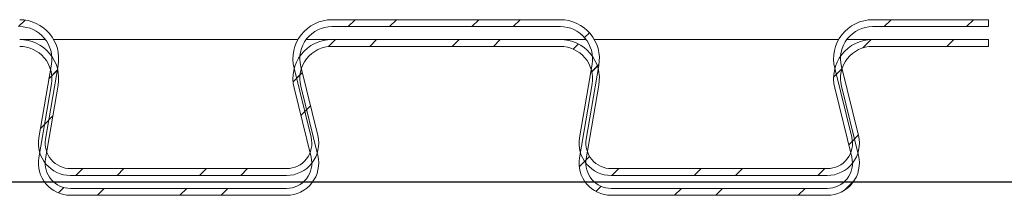
# Model space of a CAD drawing. Units: millimetres. Extents: x 0 to 45937, y -915 to 12248.
# Drawn here: x 12260 to 12367, y 9746 to 9765 of the extents above; entities that cross this region are included whole.
import ezdxf

# ---------------------------------------------------------------- set-up
doc = ezdxf.new("R2010")
doc.units = ezdxf.units.MM
pattern_1 = [(45, (13764.29600136232, 7730.615431905779), (-6.735192090801865, 6.735192090801866), []), (45, (13768.78613136232, 7730.615431905779), (-6.735192090801865, 6.735192090801866), [])]

msp = doc.modelspace()

# ---------------------------------------------------------------- hatches: boundary and pattern name
at = {"linetype": 'Continuous', "lineweight": 0}
h = msp.add_hatch(dxfattribs=at)
h.set_pattern_fill('ANSI32', style=0)
h.set_pattern_definition(pattern_1)
edge = h.paths.add_edge_path(flags=0)
edge.add_line((12365.31920520036, 9764.20189068451), (12365.31920520036, 9764.95189068451))
edge.add_line((12365.31920520036, 9764.95189068451), (12352.68851540246, 9764.95189068451))
edge.add_arc((12352.68851540246, 9760.70189068451), 4.250000000000004, 90, 193.869686438507)
edge.add_line((12348.56243076754, 9759.683104354897), (12350.41971446791, 9752.161105368376))
edge.add_arc((12347.74989499825, 9751.501890684509), 2.750000000000002, -90.0000000000008, 13.869686438500082, ccw=False)
edge.add_line((12347.74989499825, 9748.751890684509), (12324.21593376231, 9748.751890684509))
edge.add_arc((12324.2159337623, 9751.501890684509), 2.75000000000004, 170.3313313389161, 269.9999999999952, ccw=False)
edge.add_line((12321.5049962539, 9751.963754111868), (12322.87210733321, 9759.988101751322))
edge.add_arc((12318.68247663841, 9760.70189068451), 4.249999999999983, 350.3313313389166, 450.0000000000008)
edge.add_line((12318.68247663841, 9764.95189068451), (12293.79851540246, 9764.95189068451))
edge.add_arc((12293.79851540246, 9760.70189068451), 4.250000000000004, 90, 193.8696864385062)
edge.add_line((12289.67243076753, 9759.683104354897), (12291.52971446791, 9752.161105368376))
edge.add_arc((12288.85989499825, 9751.501890684509), 2.750000000000002, -90.0000000000008, 13.869686438500082, ccw=False)
edge.add_line((12288.85989499825, 9748.751890684509), (12265.3259337623, 9748.751890684509))
edge.add_arc((12265.3259337623, 9751.501890684509), 2.75000000000004, 170.3313313389153, 269.9999999999952, ccw=False)
edge.add_line((12262.6149962539, 9751.963754111868), (12263.98210733321, 9759.988101751322))
edge.add_arc((12259.79247663841, 9760.70189068451), 4.249999999999983, 350.3313313389166, 450.0000000000008)
edge.add_line((12259.79247663841, 9764.95189068451), (12234.90851540246, 9764.95189068451))
edge.add_arc((12234.90851540247, 9760.70189068451), 4.250000000000004, 90, 193.8696864385062)
edge.add_line((12230.78243076753, 9759.683104354897), (12232.63971446791, 9752.161105368376))
edge.add_arc((12229.96989499825, 9751.501890684509), 2.750000000000002, -90.0000000000008, 13.869686438498888, ccw=False)
edge.add_line((12229.96989499825, 9748.751890684509), (12206.4359337623, 9748.751890684509))
edge.add_arc((12206.4359337623, 9751.501890684509), 2.749999999999954, 170.3313313389145, 270.0000000000047, ccw=False)
edge.add_line((12203.7249962539, 9751.963754111868), (12205.09210733321, 9759.988101751322))
edge.add_arc((12200.90247663841, 9760.70189068451), 4.250000000000036, 350.3313313389171, 450.0000000000008)
edge.add_line((12200.90247663841, 9764.95189068451), (12176.01851540246, 9764.95189068451))
edge.add_arc((12176.01851540246, 9760.70189068451), 4.250000000000004, 90, 193.869686438507)
edge.add_line((12171.89243076753, 9759.683104354897), (12173.74971446791, 9752.161105368376))
edge.add_arc((12171.07989499825, 9751.501890684509), 2.750000000000002, -90.0000000000008, 13.869686438498888, ccw=False)
edge.add_line((12171.07989499825, 9748.751890684509), (12147.5459337623, 9748.751890684509))
edge.add_arc((12147.5459337623, 9751.501890684509), 2.749999999999984, 170.3313313389153, 270, ccw=False)
edge.add_line((12144.8349962539, 9751.963754111868), (12146.20210733321, 9759.988101751322))
edge.add_arc((12142.01247663841, 9760.70189068451), 4.250000000000038, 350.3313313389171, 450.0000000000008)
edge.add_line((12142.01247663841, 9764.95189068451), (12117.12851540246, 9764.95189068451))
edge.add_arc((12117.12851540246, 9760.70189068451), 4.250000000000004, 90, 193.8696864385077)
edge.add_line((12113.00243076753, 9759.683104354897), (12114.85971446791, 9752.161105368376))
edge.add_arc((12112.18989499825, 9751.501890684509), 2.750000000000002, -90.0000000000008, 13.869686438498888, ccw=False)
edge.add_line((12112.18989499825, 9748.751890684509), (12088.6559337623, 9748.751890684509))
edge.add_arc((12088.6559337623, 9751.501890684509), 2.749999999999984, 170.3313313389161, 270, ccw=False)
edge.add_line((12085.9449962539, 9751.963754111868), (12087.31210733321, 9759.988101751322))
edge.add_arc((12083.12247663841, 9760.70189068451), 4.250000000000038, 350.3313313389166, 450.0000000000008)
edge.add_line((12083.12247663841, 9764.95189068451), (12058.23851540247, 9764.95189068451))
edge.add_arc((12058.23851540246, 9760.70189068451), 4.250000000000004, 90, 193.8696864385062)
edge.add_line((12054.11243076753, 9759.683104354897), (12055.96971446791, 9752.161105368376))
edge.add_arc((12053.29989499825, 9751.501890684509), 2.750000000000002, -90.0000000000008, 13.869686438498888, ccw=False)
edge.add_line((12053.29989499825, 9748.751890684509), (12029.7659337623, 9748.751890684509))
edge.add_arc((12029.7659337623, 9751.501890684509), 2.749999999999984, 170.3313313389145, 270, ccw=False)
edge.add_line((12027.0549962539, 9751.963754111868), (12028.42210733322, 9759.988101751322))
edge.add_arc((12024.23247663841, 9760.70189068451), 4.250000000000038, 350.3313313389166, 450.0000000000008)
edge.add_line((12024.23247663841, 9764.95189068451), (11999.34851540246, 9764.95189068451))
edge.add_arc((11999.34851540246, 9760.70189068451), 4.250000000000004, 90, 193.8696864385062)
edge.add_line((11995.22243076754, 9759.683104354897), (11997.07971446791, 9752.161105368376))
edge.add_arc((11994.40989499825, 9751.501890684509), 2.750000000000002, -90.0000000000008, 13.869686438497808, ccw=False)
edge.add_line((11994.40989499825, 9748.751890684509), (11970.87593376231, 9748.751890684509))
edge.add_arc((11970.87593376231, 9751.501890684509), 2.749999999999998, 170.3313313389137, 270, ccw=False)
edge.add_line((11968.1649962539, 9751.963754111868), (11969.53210733322, 9759.988101751322))
edge.add_arc((11965.34247663841, 9760.70189068451), 4.250000000000024, 350.3313313389171, 450.0000000000008)
edge.add_line((11965.34247663841, 9764.95189068451), (11940.45851540246, 9764.95189068451))
edge.add_arc((11940.45851540246, 9760.70189068451), 4.250000000000004, 90, 193.869686438507)
edge.add_line((11936.33243076754, 9759.683104354897), (11938.18971446791, 9752.161105368376))
edge.add_arc((11935.51989499825, 9751.501890684509), 2.750000000000002, -90.0000000000008, 13.869686438497808, ccw=False)
edge.add_line((11935.51989499825, 9748.751890684509), (11911.98593376231, 9748.751890684509))
edge.add_arc((11911.98593376231, 9751.501890684509), 2.749999999999998, 170.3313313389145, 269.9999999999952, ccw=False)
edge.add_line((11909.2749962539, 9751.963754111868), (11910.64210733322, 9759.988101751322))
edge.add_arc((11906.45247663841, 9760.70189068451), 4.250000000000024, 350.3313313389171, 450.0000000000008)
edge.add_line((11906.45247663841, 9764.95189068451), (11881.56851540246, 9764.95189068451))
edge.add_arc((11881.56851540246, 9760.70189068451), 4.250000000000004, 90, 193.869686438507)
edge.add_line((11877.44243076753, 9759.683104354897), (11879.29971446791, 9752.161105368376))
edge.add_arc((11876.62989499825, 9751.501890684509), 2.750000000000002, -90.0000000000008, 13.869686438498888, ccw=False)
edge.add_line((11876.62989499825, 9748.751890684509), (11853.0959337623, 9748.751890684509))
edge.add_arc((11853.0959337623, 9751.501890684509), 2.749999999999997, 170.3313313389153, 270, ccw=False)
edge.add_line((11850.3849962539, 9751.963754111868), (11851.75210733321, 9759.988101751322))
edge.add_arc((11847.56247663841, 9760.70189068451), 4.250000000000017, 350.3313313389171, 450.0000000000008)
edge.add_line((11847.56247663841, 9764.95189068451), (11822.67851540246, 9764.95189068451))
edge.add_arc((11822.67851540246, 9760.70189068451), 4.250000000000004, 90, 193.8696864385062)
edge.add_line((11818.55243076753, 9759.683104354897), (11820.40971446791, 9752.161105368376))
edge.add_arc((11817.73989499825, 9751.501890684509), 2.749999999999996, -90.0000000000008, 13.869686438498888, ccw=False)
edge.add_line((11817.73989499825, 9748.751890684509), (11794.2059337623, 9748.751890684509))
edge.add_arc((11794.2059337623, 9751.501890684509), 2.749999999999998, 170.3313313389145, 270, ccw=False)
edge.add_line((11791.4949962539, 9751.963754111868), (11792.86210733321, 9759.988101751322))
edge.add_arc((11788.67247663841, 9760.70189068451), 4.250000000000031, 350.3313313389171, 450.0000000000008)
edge.add_line((11788.67247663841, 9764.95189068451), (11763.78851540246, 9764.95189068451))
edge.add_arc((11763.78851540246, 9760.70189068451), 4.250000000000002, 90, 193.869686438507)
edge.add_line((11759.66243076753, 9759.683104354897), (11761.51971446791, 9752.161105368376))
edge.add_arc((11758.84989499825, 9751.501890684509), 2.75, -90.0000000000008, 13.869686438498888, ccw=False)
edge.add_line((11758.84989499825, 9748.751890684509), (11735.31920520036, 9748.751890684509))
edge.add_line((11735.31920520036, 9748.751890684509), (11735.31920520036, 9748.001890684509))
edge.add_line((11735.31920520036, 9748.001890684509), (11758.84989499825, 9748.001890684509))
edge.add_arc((11758.84989499825, 9751.501890684509), 3.5, 270.0000000000008, 373.8696864385058)
edge.add_line((11762.24784705054, 9752.34089119125), (11760.39056335017, 9759.862890177772))
edge.add_arc((11763.78851540246, 9760.70189068451), 3.500000000000002, 89.9999999999992, 193.8696864385014, ccw=False)
edge.add_line((11763.78851540246, 9764.20189068451), (11788.67247663841, 9764.20189068451))
edge.add_arc((11788.67247663841, 9760.70189068451), 3.500000000000031, -9.668668661085178, 89.9999999999992, ccw=False)
edge.add_line((11792.12276074001, 9760.114064504236), (11790.7556496607, 9752.089716864783))
edge.add_arc((11794.2059337623, 9751.501890684509), 3.499999999999998, 170.3313313389162, 270.0000000000008)
edge.add_line((11794.2059337623, 9748.001890684509), (11817.73989499825, 9748.001890684509))
edge.add_arc((11817.73989499825, 9751.501890684509), 3.499999999999995, 270.0000000000008, 373.8696864385049)
edge.add_line((11821.13784705054, 9752.34089119125), (11819.28056335017, 9759.862890177772))
edge.add_arc((11822.67851540246, 9760.70189068451), 3.500000000000004, 89.9999999999992, 193.8696864384996, ccw=False)
edge.add_line((11822.67851540246, 9764.20189068451), (11847.56247663841, 9764.20189068451))
edge.add_arc((11847.56247663841, 9760.70189068451), 3.500000000000016, -9.66866866108461, 89.9999999999992, ccw=False)
edge.add_line((11851.01276074001, 9760.114064504236), (11849.6456496607, 9752.089716864783))
edge.add_arc((11853.0959337623, 9751.501890684509), 3.499999999999997, 170.3313313389162, 270.0000000000008)
edge.add_line((11853.0959337623, 9748.001890684509), (11876.62989499825, 9748.001890684509))
edge.add_arc((11876.62989499825, 9751.501890684509), 3.500000000000002, 270.0000000000008, 373.8696864385041)
edge.add_line((11880.02784705054, 9752.34089119125), (11878.17056335017, 9759.862890177772))
edge.add_arc((11881.56851540246, 9760.70189068451), 3.500000000000004, 89.9999999999992, 193.8696864384996, ccw=False)
edge.add_line((11881.56851540246, 9764.20189068451), (11906.45247663841, 9764.20189068451))
edge.add_arc((11906.45247663841, 9760.70189068451), 3.500000000000024, -9.668668661085178, 89.9999999999992, ccw=False)
edge.add_line((11909.90276074001, 9760.114064504236), (11908.5356496607, 9752.089716864783))
edge.add_arc((11911.98593376231, 9751.501890684509), 3.499999999999998, 170.3313313389156, 269.9999999999971)
edge.add_line((11911.98593376231, 9748.001890684509), (11935.51989499825, 9748.001890684509))
edge.add_arc((11935.51989499825, 9751.501890684509), 3.500000000000002, 270.0000000000008, 373.8696864385031)
edge.add_line((11938.91784705054, 9752.34089119125), (11937.06056335017, 9759.862890177772))
edge.add_arc((11940.45851540246, 9760.70189068451), 3.500000000000004, 89.9999999999992, 193.8696864385005, ccw=False)
edge.add_line((11940.45851540246, 9764.20189068451), (11965.34247663841, 9764.20189068451))
edge.add_arc((11965.34247663841, 9760.70189068451), 3.500000000000024, -9.668668661085178, 89.9999999999992, ccw=False)
edge.add_line((11968.79276074001, 9760.114064504236), (11967.4256496607, 9752.089716864783))
edge.add_arc((11970.87593376231, 9751.501890684509), 3.499999999999998, 170.331331338915, 270.0000000000008)
edge.add_line((11970.87593376231, 9748.001890684509), (11994.40989499825, 9748.001890684509))
edge.add_arc((11994.40989499825, 9751.501890684509), 3.500000000000002, 270.0000000000008, 373.8696864385041)
edge.add_line((11997.80784705054, 9752.34089119125), (11995.95056335017, 9759.862890177772))
edge.add_arc((11999.34851540246, 9760.70189068451), 3.500000000000004, 89.9999999999992, 193.8696864385005, ccw=False)
edge.add_line((11999.34851540246, 9764.20189068451), (12024.23247663841, 9764.20189068451))
edge.add_arc((12024.23247663841, 9760.70189068451), 3.500000000000038, -9.668668661085917, 89.9999999999992, ccw=False)
edge.add_line((12027.68276074001, 9760.114064504236), (12026.3156496607, 9752.089716864783))
edge.add_arc((12029.7659337623, 9751.501890684509), 3.499999999999984, 170.3313313389156, 270.0000000000008)
edge.add_line((12029.7659337623, 9748.001890684509), (12053.29989499825, 9748.001890684509))
edge.add_arc((12053.29989499825, 9751.501890684509), 3.500000000000002, 270.0000000000008, 373.8696864385041)
edge.add_line((12056.69784705054, 9752.34089119125), (12054.84056335017, 9759.862890177772))
edge.add_arc((12058.23851540246, 9760.70189068451), 3.500000000000004, 89.9999999999992, 193.8696864384996, ccw=False)
edge.add_line((12058.23851540246, 9764.20189068451), (12083.12247663841, 9764.20189068451))
edge.add_arc((12083.12247663841, 9760.70189068451), 3.500000000000038, -9.66866866108461, 89.9999999999992, ccw=False)
edge.add_line((12086.57276074001, 9760.114064504236), (12085.2056496607, 9752.089716864783))
edge.add_arc((12088.6559337623, 9751.501890684509), 3.499999999999984, 170.3313313389162, 270.0000000000008)
edge.add_line((12088.6559337623, 9748.001890684509), (12112.18989499825, 9748.001890684509))
edge.add_arc((12112.18989499825, 9751.501890684509), 3.500000000000002, 270.0000000000008, 373.8696864385031)
edge.add_line((12115.58784705054, 9752.34089119125), (12113.73056335017, 9759.862890177772))
edge.add_arc((12117.12851540246, 9760.70189068451), 3.500000000000004, 89.9999999999992, 193.8696864384996, ccw=False)
edge.add_line((12117.12851540246, 9764.20189068451), (12142.01247663841, 9764.20189068451))
edge.add_arc((12142.01247663841, 9760.70189068451), 3.500000000000038, -9.66866866108461, 89.9999999999992, ccw=False)
edge.add_line((12145.46276074001, 9760.114064504236), (12144.0956496607, 9752.089716864783))
edge.add_arc((12147.5459337623, 9751.501890684509), 3.499999999999984, 170.3313313389156, 270.0000000000008)
edge.add_line((12147.5459337623, 9748.001890684509), (12171.07989499825, 9748.001890684509))
edge.add_arc((12171.07989499825, 9751.501890684509), 3.500000000000002, 270.0000000000008, 373.8696864385041)
edge.add_line((12174.47784705054, 9752.34089119125), (12172.62056335017, 9759.862890177772))
edge.add_arc((12176.01851540246, 9760.70189068451), 3.500000000000004, 89.9999999999992, 193.8696864384996, ccw=False)
edge.add_line((12176.01851540246, 9764.20189068451), (12200.90247663841, 9764.20189068451))
edge.add_arc((12200.90247663841, 9760.70189068451), 3.500000000000036, -9.66866866108461, 89.9999999999992, ccw=False)
edge.add_line((12204.35276074001, 9760.114064504236), (12202.9856496607, 9752.089716864783))
edge.add_arc((12206.4359337623, 9751.501890684509), 3.499999999999954, 170.3313313389156, 270.0000000000045)
edge.add_line((12206.4359337623, 9748.001890684509), (12229.96989499825, 9748.001890684509))
edge.add_arc((12229.96989499825, 9751.501890684509), 3.500000000000002, 270.0000000000008, 373.8696864385049)
edge.add_line((12233.36784705054, 9752.34089119125), (12231.51056335017, 9759.862890177772))
edge.add_arc((12234.90851540247, 9760.70189068451), 3.500000000000004, 89.9999999999992, 193.8696864384996, ccw=False)
edge.add_line((12234.90851540247, 9764.20189068451), (12259.79247663841, 9764.20189068451))
edge.add_arc((12259.79247663841, 9760.70189068451), 3.499999999999983, -9.668668661085178, 89.9999999999992, ccw=False)
edge.add_line((12263.24276074001, 9760.114064504236), (12261.8756496607, 9752.089716864783))
edge.add_arc((12265.3259337623, 9751.501890684509), 3.50000000000004, 170.3313313389162, 269.9999999999971)
edge.add_line((12265.3259337623, 9748.001890684509), (12288.85989499825, 9748.001890684509))
edge.add_arc((12288.85989499825, 9751.501890684509), 3.500000000000002, 270.0000000000008, 373.8696864385049)
edge.add_line((12292.25784705054, 9752.34089119125), (12290.40056335017, 9759.862890177772))
edge.add_arc((12293.79851540246, 9760.70189068451), 3.500000000000004, 89.9999999999992, 193.8696864384987, ccw=False)
edge.add_line((12293.79851540246, 9764.20189068451), (12318.68247663841, 9764.20189068451))
edge.add_arc((12318.68247663841, 9760.70189068451), 3.499999999999983, -9.668668661085178, 89.9999999999992, ccw=False)
edge.add_line((12322.13276074001, 9760.114064504236), (12320.7656496607, 9752.089716864783))
edge.add_arc((12324.2159337623, 9751.501890684509), 3.50000000000004, 170.3313313389168, 269.9999999999971)
edge.add_line((12324.2159337623, 9748.001890684509), (12347.74989499825, 9748.001890684509))
edge.add_arc((12347.74989499825, 9751.501890684509), 3.500000000000002, 270.0000000000008, 373.8696864385041)
edge.add_line((12351.14784705055, 9752.34089119125), (12349.29056335017, 9759.862890177772))
edge.add_arc((12352.68851540246, 9760.70189068451), 3.500000000000004, 89.9999999999992, 193.8696864384996, ccw=False)
edge.add_line((12352.68851540246, 9764.20189068451), (12365.31920520036, 9764.20189068451))
h = msp.add_hatch(dxfattribs=at)
h.set_pattern_fill('ANSI32', style=0)
h.set_pattern_definition(pattern_1)
edge = h.paths.add_edge_path(flags=0)
edge.add_line((12365.31920520037, 9762.051890684505), (12365.31920520037, 9762.801890684505))
edge.add_line((12365.31920520037, 9762.801890684505), (12352.68851540247, 9762.801890684505))
edge.add_arc((12352.68851540247, 9758.551890684505), 4.250000000000004, 90, 193.8696864385092)
edge.add_line((12348.56243076755, 9757.533104354892), (12350.41971446792, 9750.011105368372))
edge.add_arc((12347.74989499826, 9749.351890684504), 2.750000000000002, -90.0000000000008, 13.869686438507017, ccw=False)
edge.add_line((12347.74989499826, 9746.601890684506), (12324.21593376232, 9746.601890684506))
edge.add_arc((12324.21593376232, 9749.351890684504), 2.75000000000004, 170.3313313389052, 270, ccw=False)
edge.add_line((12321.50499625391, 9749.813754111863), (12322.87210733323, 9757.838101751317))
edge.add_arc((12318.68247663842, 9758.551890684505), 4.249999999999983, 350.3313313389171, 450.0000000000008)
edge.add_line((12318.68247663842, 9762.801890684505), (12293.79851540248, 9762.801890684505))
edge.add_arc((12293.79851540248, 9758.551890684505), 4.250000000000004, 90, 193.8696864385099)
edge.add_line((12289.67243076755, 9757.533104354892), (12291.52971446792, 9750.011105368372))
edge.add_arc((12288.85989499826, 9749.351890684504), 2.750000000000002, -90.0000000000008, 13.869686438507017, ccw=False)
edge.add_line((12288.85989499826, 9746.601890684506), (12265.32593376232, 9746.601890684506))
edge.add_arc((12265.32593376232, 9749.351890684504), 2.75000000000004, 170.331331338906, 270, ccw=False)
edge.add_line((12262.61499625391, 9749.813754111863), (12263.98210733323, 9757.838101751317))
edge.add_arc((12259.79247663842, 9758.551890684505), 4.249999999999983, 350.3313313389171, 450.0000000000008)
edge.add_line((12259.79247663842, 9762.801890684505), (12234.90851540248, 9762.801890684505))
edge.add_arc((12234.90851540248, 9758.551890684505), 4.250000000000004, 90, 193.8696864385099)
edge.add_line((12230.78243076755, 9757.533104354892), (12232.63971446792, 9750.011105368372))
edge.add_arc((12229.96989499826, 9749.351890684504), 2.750000000000002, -90.0000000000008, 13.86968643850821, ccw=False)
edge.add_line((12229.96989499826, 9746.601890684506), (12206.43593376232, 9746.601890684506))
edge.add_arc((12206.43593376232, 9749.351890684504), 2.749999999999954, 170.3313313389153, 270, ccw=False)
edge.add_line((12203.72499625391, 9749.813754111863), (12205.09210733323, 9757.838101751317))
edge.add_arc((12200.90247663842, 9758.551890684505), 4.250000000000036, 350.3313313389171, 450.0000000000008)
edge.add_line((12200.90247663842, 9762.801890684505), (12176.01851540247, 9762.801890684505))
edge.add_arc((12176.01851540248, 9758.551890684505), 4.250000000000004, 90, 193.8696864385092)
edge.add_line((12171.89243076755, 9757.533104354892), (12173.74971446792, 9750.011105368372))
edge.add_arc((12171.07989499826, 9749.351890684504), 2.750000000000002, -90.0000000000008, 13.86968643850821, ccw=False)
edge.add_line((12171.07989499826, 9746.601890684506), (12147.54593376232, 9746.601890684506))
edge.add_arc((12147.54593376232, 9749.351890684504), 2.749999999999984, 170.3313313389145, 270, ccw=False)
edge.add_line((12144.83499625391, 9749.813754111863), (12146.20210733323, 9757.838101751317))
edge.add_arc((12142.01247663842, 9758.551890684505), 4.250000000000038, 350.3313313389171, 450.0000000000008)
edge.add_line((12142.01247663842, 9762.801890684505), (12117.12851540248, 9762.801890684505))
edge.add_arc((12117.12851540247, 9758.551890684505), 4.250000000000004, 90, 193.8696864385092)
edge.add_line((12113.00243076755, 9757.533104354892), (12114.85971446792, 9750.011105368372))
edge.add_arc((12112.18989499826, 9749.351890684504), 2.750000000000002, -90.0000000000008, 13.869686438507017, ccw=False)
edge.add_line((12112.18989499826, 9746.601890684506), (12088.65593376232, 9746.601890684506))
edge.add_arc((12088.65593376232, 9749.351890684504), 2.749999999999984, 170.3313313389137, 270.0000000000047, ccw=False)
edge.add_line((12085.94499625391, 9749.813754111863), (12087.31210733323, 9757.838101751317))
edge.add_arc((12083.12247663842, 9758.551890684505), 4.250000000000038, 350.3313313389176, 450.0000000000008)
edge.add_line((12083.12247663842, 9762.801890684505), (12058.23851540248, 9762.801890684505))
edge.add_arc((12058.23851540247, 9758.551890684505), 4.250000000000004, 90, 193.8696864385099)
edge.add_line((12054.11243076755, 9757.533104354892), (12055.96971446792, 9750.011105368372))
edge.add_arc((12053.29989499826, 9749.351890684504), 2.750000000000002, -90.0000000000008, 13.86968643850821, ccw=False)
edge.add_line((12053.29989499826, 9746.601890684506), (12029.76593376232, 9746.601890684506))
edge.add_arc((12029.76593376232, 9749.351890684504), 2.749999999999984, 170.3313313389145, 270, ccw=False)
edge.add_line((12027.05499625392, 9749.813754111863), (12028.42210733323, 9757.838101751317))
edge.add_arc((12024.23247663842, 9758.551890684505), 4.250000000000038, 350.3313313389176, 450.0000000000008)
edge.add_line((12024.23247663842, 9762.801890684505), (11999.34851540248, 9762.801890684505))
edge.add_arc((11999.34851540247, 9758.551890684505), 4.250000000000004, 90, 193.8696864385099)
edge.add_line((11995.22243076755, 9757.533104354892), (11997.07971446792, 9750.011105368372))
edge.add_arc((11994.40989499826, 9749.351890684504), 2.750000000000002, -90.0000000000008, 13.869686438509177, ccw=False)
edge.add_line((11994.40989499826, 9746.601890684506), (11970.87593376232, 9746.601890684506))
edge.add_arc((11970.87593376232, 9749.351890684504), 2.749999999999998, 170.331331338906, 269.9999999999952, ccw=False)
edge.add_line((11968.16499625391, 9749.813754111863), (11969.53210733323, 9757.838101751317))
edge.add_arc((11965.34247663842, 9758.551890684505), 4.250000000000024, 350.3313313389171, 450.0000000000008)
edge.add_line((11965.34247663842, 9762.801890684505), (11940.45851540247, 9762.801890684505))
edge.add_arc((11940.45851540248, 9758.551890684505), 4.250000000000004, 90, 193.8696864385092)
edge.add_line((11936.33243076755, 9757.533104354892), (11938.18971446792, 9750.011105368372))
edge.add_arc((11935.51989499826, 9749.351890684504), 2.750000000000002, -90.0000000000008, 13.869686438509177, ccw=False)
edge.add_line((11935.51989499826, 9746.601890684506), (11911.98593376232, 9746.601890684506))
edge.add_arc((11911.98593376232, 9749.351890684504), 2.749999999999998, 170.3313313389052, 269.9999999999952, ccw=False)
edge.add_line((11909.27499625391, 9749.813754111863), (11910.64210733323, 9757.838101751317))
edge.add_arc((11906.45247663842, 9758.551890684505), 4.250000000000024, 350.3313313389171, 450.0000000000008)
edge.add_line((11906.45247663842, 9762.801890684505), (11881.56851540247, 9762.801890684505))
edge.add_arc((11881.56851540248, 9758.551890684505), 4.250000000000004, 90, 193.8696864385092)
edge.add_line((11877.44243076755, 9757.533104354892), (11879.29971446792, 9750.011105368372))
edge.add_arc((11876.62989499826, 9749.351890684504), 2.750000000000002, -90.0000000000008, 13.86968643850821, ccw=False)
edge.add_line((11876.62989499826, 9746.601890684506), (11853.09593376232, 9746.601890684506))
edge.add_arc((11853.09593376232, 9749.351890684504), 2.749999999999997, 170.3313313389137, 270.00000000000944, ccw=False)
edge.add_line((11850.38499625391, 9749.813754111863), (11851.75210733323, 9757.838101751317))
edge.add_arc((11847.56247663842, 9758.551890684505), 4.250000000000017, 350.3313313389176, 450.0000000000008)
edge.add_line((11847.56247663842, 9762.801890684505), (11822.67851540247, 9762.801890684505))
edge.add_arc((11822.67851540248, 9758.551890684505), 4.250000000000004, 90, 193.8696864385099)
edge.add_line((11818.55243076755, 9757.533104354892), (11820.40971446792, 9750.011105368372))
edge.add_arc((11817.73989499826, 9749.351890684504), 2.749999999999996, -90.0000000000008, 13.86968643850821, ccw=False)
edge.add_line((11817.73989499826, 9746.601890684506), (11794.20593376232, 9746.601890684506))
edge.add_arc((11794.20593376232, 9749.351890684504), 2.749999999999998, 170.3313313389052, 270, ccw=False)
edge.add_line((11791.49499625391, 9749.813754111863), (11792.86210733323, 9757.838101751317))
edge.add_arc((11788.67247663842, 9758.551890684505), 4.250000000000031, 350.3313313389176, 449.9999999999977)
edge.add_line((11788.67247663842, 9762.801890684505), (11763.78851540248, 9762.801890684505))
edge.add_arc((11763.78851540248, 9758.551890684505), 4.250000000000002, 90, 193.8696864385099)
edge.add_line((11759.66243076755, 9757.533104354892), (11761.51971446792, 9750.011105368372))
edge.add_arc((11758.84989499826, 9749.351890684504), 2.75, -90.0000000000008, 13.869686438509177, ccw=False)
edge.add_line((11758.84989499826, 9746.601890684506), (11735.31920520037, 9746.601890684506))
edge.add_line((11735.31920520037, 9746.601890684506), (11735.31920520037, 9745.851890684506))
edge.add_line((11735.31920520037, 9745.851890684504), (11758.84989499826, 9745.851890684504))
edge.add_arc((11758.84989499826, 9749.351890684504), 3.5, 270.0000000000008, 373.8696864385076)
edge.add_line((11762.24784705056, 9750.190891191245), (11760.39056335018, 9757.712890177765))
edge.add_arc((11763.78851540248, 9758.551890684505), 3.500000000000002, 89.9999999999992, 193.8696864385105, ccw=False)
edge.add_line((11763.78851540248, 9762.051890684505), (11788.67247663842, 9762.051890684505))
edge.add_arc((11788.67247663842, 9758.551890684505), 3.500000000000031, -9.668668661083984, 89.99999999999551, ccw=False)
edge.add_line((11792.12276074003, 9757.964064504233), (11790.75564966071, 9749.93971686478))
edge.add_arc((11794.20593376232, 9749.351890684504), 3.499999999999998, 170.3313313389156, 270.0000000000008)
edge.add_line((11794.20593376232, 9745.851890684504), (11817.73989499826, 9745.851890684504))
edge.add_arc((11817.73989499826, 9749.351890684504), 3.499999999999995, 270.0000000000008, 373.8696864385076)
edge.add_line((11821.13784705056, 9750.190891191245), (11819.28056335018, 9757.712890177765))
edge.add_arc((11822.67851540248, 9758.551890684505), 3.500000000000004, 89.9999999999992, 193.8696864385113, ccw=False)
edge.add_line((11822.67851540248, 9762.051890684505), (11847.56247663842, 9762.051890684505))
edge.add_arc((11847.56247663842, 9758.551890684505), 3.500000000000016, -9.66866866108461, 89.9999999999992, ccw=False)
edge.add_line((11851.01276074003, 9757.964064504233), (11849.64564966071, 9749.93971686478))
edge.add_arc((11853.09593376232, 9749.351890684504), 3.499999999999997, 170.3313313389156, 270.0000000000082)
edge.add_line((11853.09593376232, 9745.851890684504), (11876.62989499826, 9745.851890684504))
edge.add_arc((11876.62989499826, 9749.351890684504), 3.500000000000002, 270.0000000000008, 373.8696864385086)
edge.add_line((11880.02784705056, 9750.190891191245), (11878.17056335018, 9757.712890177765))
edge.add_arc((11881.56851540248, 9758.551890684505), 3.500000000000004, 89.9999999999992, 193.8696864385113, ccw=False)
edge.add_line((11881.56851540248, 9762.051890684505), (11906.45247663842, 9762.051890684505))
edge.add_arc((11906.45247663842, 9758.551890684505), 3.500000000000024, -9.668668661085178, 89.9999999999992, ccw=False)
edge.add_line((11909.90276074003, 9757.964064504233), (11908.53564966071, 9749.93971686478))
edge.add_arc((11911.98593376232, 9749.351890684504), 3.499999999999998, 170.3313313389162, 269.9999999999971)
edge.add_line((11911.98593376232, 9745.851890684504), (11935.51989499826, 9745.851890684504))
edge.add_arc((11935.51989499826, 9749.351890684504), 3.500000000000002, 270.0000000000008, 373.8696864385086)
edge.add_line((11938.91784705056, 9750.190891191245), (11937.06056335018, 9757.712890177765))
edge.add_arc((11940.45851540248, 9758.551890684505), 3.500000000000004, 89.9999999999992, 193.8696864385105, ccw=False)
edge.add_line((11940.45851540248, 9762.051890684505), (11965.34247663842, 9762.051890684505))
edge.add_arc((11965.34247663842, 9758.551890684505), 3.500000000000024, -9.66866866108461, 89.9999999999992, ccw=False)
edge.add_line((11968.79276074003, 9757.964064504233), (11967.42564966071, 9749.93971686478))
edge.add_arc((11970.87593376232, 9749.351890684504), 3.499999999999998, 170.3313313389162, 269.9999999999971)
edge.add_line((11970.87593376232, 9745.851890684504), (11994.40989499826, 9745.851890684504))
edge.add_arc((11994.40989499826, 9749.351890684504), 3.500000000000002, 270.0000000000008, 373.8696864385076)
edge.add_line((11997.80784705056, 9750.190891191245), (11995.95056335018, 9757.712890177765))
edge.add_arc((11999.34851540247, 9758.551890684505), 3.500000000000004, 89.9999999999992, 193.8696864385105, ccw=False)
edge.add_line((11999.34851540247, 9762.051890684505), (12024.23247663842, 9762.051890684505))
edge.add_arc((12024.23247663842, 9758.551890684505), 3.500000000000038, -9.66866866108461, 89.9999999999992, ccw=False)
edge.add_line((12027.68276074003, 9757.964064504233), (12026.31564966071, 9749.93971686478))
edge.add_arc((12029.76593376232, 9749.351890684504), 3.499999999999984, 170.3313313389156, 270.0000000000008)
edge.add_line((12029.76593376232, 9745.851890684504), (12053.29989499826, 9745.851890684504))
edge.add_arc((12053.29989499826, 9749.351890684504), 3.500000000000002, 270.0000000000008, 373.8696864385076)
edge.add_line((12056.69784705056, 9750.190891191245), (12054.84056335018, 9757.712890177765))
edge.add_arc((12058.23851540247, 9758.551890684505), 3.500000000000004, 89.9999999999992, 193.8696864385113, ccw=False)
edge.add_line((12058.23851540247, 9762.051890684505), (12083.12247663842, 9762.051890684505))
edge.add_arc((12083.12247663842, 9758.551890684505), 3.500000000000038, -9.66866866108461, 89.9999999999992, ccw=False)
edge.add_line((12086.57276074003, 9757.964064504233), (12085.20564966071, 9749.93971686478))
edge.add_arc((12088.65593376232, 9749.351890684504), 3.499999999999984, 170.3313313389156, 270.0000000000045)
edge.add_line((12088.65593376232, 9745.851890684504), (12112.18989499826, 9745.851890684504))
edge.add_arc((12112.18989499826, 9749.351890684504), 3.500000000000002, 270.0000000000008, 373.8696864385086)
edge.add_line((12115.58784705056, 9750.190891191245), (12113.73056335018, 9757.712890177765))
edge.add_arc((12117.12851540247, 9758.551890684505), 3.500000000000004, 89.9999999999992, 193.8696864385113, ccw=False)
edge.add_line((12117.12851540247, 9762.051890684505), (12142.01247663842, 9762.051890684505))
edge.add_arc((12142.01247663842, 9758.551890684505), 3.500000000000038, -9.668668661085178, 89.9999999999992, ccw=False)
edge.add_line((12145.46276074003, 9757.964064504233), (12144.09564966071, 9749.93971686478))
edge.add_arc((12147.54593376232, 9749.351890684504), 3.499999999999984, 170.3313313389162, 270.0000000000008)
edge.add_line((12147.54593376232, 9745.851890684504), (12171.07989499826, 9745.851890684504))
edge.add_arc((12171.07989499826, 9749.351890684504), 3.500000000000002, 270.0000000000008, 373.8696864385086)
edge.add_line((12174.47784705056, 9750.190891191245), (12172.62056335018, 9757.712890177765))
edge.add_arc((12176.01851540248, 9758.551890684505), 3.500000000000004, 89.9999999999992, 193.8696864385105, ccw=False)
edge.add_line((12176.01851540248, 9762.051890684505), (12200.90247663842, 9762.051890684505))
edge.add_arc((12200.90247663842, 9758.551890684505), 3.500000000000036, -9.66866866108461, 89.9999999999992, ccw=False)
edge.add_line((12204.35276074002, 9757.964064504233), (12202.98564966071, 9749.93971686478))
edge.add_arc((12206.43593376232, 9749.351890684504), 3.499999999999954, 170.3313313389162, 270.0000000000008)
edge.add_line((12206.43593376232, 9745.851890684504), (12229.96989499826, 9745.851890684504))
edge.add_arc((12229.96989499826, 9749.351890684504), 3.500000000000002, 270.0000000000008, 373.8696864385076)
edge.add_line((12233.36784705056, 9750.190891191245), (12231.51056335018, 9757.712890177765))
edge.add_arc((12234.90851540248, 9758.551890684505), 3.500000000000004, 89.9999999999992, 193.8696864385105, ccw=False)
edge.add_line((12234.90851540248, 9762.051890684505), (12259.79247663842, 9762.051890684505))
edge.add_arc((12259.79247663842, 9758.551890684505), 3.499999999999983, -9.66866866108461, 89.9999999999992, ccw=False)
edge.add_line((12263.24276074002, 9757.964064504233), (12261.87564966071, 9749.93971686478))
edge.add_arc((12265.32593376232, 9749.351890684504), 3.50000000000004, 170.3313313389162, 270.0000000000008)
edge.add_line((12265.32593376232, 9745.851890684504), (12288.85989499826, 9745.851890684504))
edge.add_arc((12288.85989499826, 9749.351890684504), 3.500000000000002, 270.0000000000008, 373.8696864385076)
edge.add_line((12292.25784705056, 9750.190891191245), (12290.40056335018, 9757.712890177765))
edge.add_arc((12293.79851540248, 9758.551890684505), 3.500000000000004, 89.9999999999992, 193.8696864385113, ccw=False)
edge.add_line((12293.79851540248, 9762.051890684505), (12318.68247663842, 9762.051890684505))
edge.add_arc((12318.68247663842, 9758.551890684505), 3.499999999999983, -9.66866866108461, 89.9999999999992, ccw=False)
edge.add_line((12322.13276074003, 9757.964064504233), (12320.76564966071, 9749.93971686478))
edge.add_arc((12324.21593376232, 9749.351890684504), 3.50000000000004, 170.3313313389156, 270.0000000000008)
edge.add_line((12324.21593376232, 9745.851890684504), (12347.74989499826, 9745.851890684504))
edge.add_arc((12347.74989499826, 9749.351890684504), 3.500000000000002, 270.0000000000008, 373.8696864385076)
edge.add_line((12351.14784705056, 9750.190891191245), (12349.29056335018, 9757.712890177765))
edge.add_arc((12352.68851540247, 9758.551890684505), 3.500000000000004, 89.9999999999992, 193.8696864385113, ccw=False)
edge.add_line((12352.68851540247, 9762.051890684505), (12365.31920520037, 9762.051890684505))

# ---------------------------------------------------------------- linework, layer by layer
at = {"color": 7, "linetype": 'Continuous', "lineweight": 15}
for p, q in [((12318.6824819204, 9764.95189212098), (12293.79852620332, 9764.95189212098)), ((12365.31921235292, 9764.95189212098), (12352.68851128785, 9764.95189212098)), ((12365.31921235292, 9764.95189212098), (12365.31921235292, 9764.201890601062)), ((12318.6824819204, 9764.201890601062), (12293.79852620332, 9764.201890601062)), ((12365.31921235292, 9764.201890601062), (12352.68851128785, 9764.201890601062)), ((12262.59248462884, 9762.801889253997), (12259.79246703355, 9762.801889253997)), ((12290.10357466905, 9762.801889253997), (12263.48741856782, 9762.801889253997)), ((12293.79852620332, 9762.801889253997), (12290.99850860803, 9762.801889253997)), ((12318.6824819204, 9762.801889253997), (12293.79852620332, 9762.801889253997)), ((12321.48246971337, 9762.801889253997), (12318.6824819204, 9762.801889253997)), ((12348.9935895559, 9762.801889253997), (12322.37740365235, 9762.801889253997)), ((12352.68851128785, 9762.801889253997), (12349.88852349488, 9762.801889253997)), ((12365.31921235292, 9762.801889253997), (12352.68851128785, 9762.801889253997)), ((12365.31921235292, 9762.801889253997), (12365.31921235292, 9762.051891459369)), ((12318.6824819204, 9762.051891459369), (12293.79852620332, 9762.051891459369)), ((12365.31921235292, 9762.051891459369), (12352.68851128785, 9762.051891459369)), ((12261.87564936845, 9752.089716417931), (12263.24277130334, 9760.114066226624)), ((12262.61498538224, 9751.96375317707), (12263.98210731713, 9759.988102985762)), ((12289.67242447106, 9759.683106018447), (12291.52970520227, 9752.16110415592)), ((12290.40055481164, 9759.86288852825), (12292.25783554284, 9752.340890391015)), ((12320.7656642553, 9752.089716417931), (12322.13275638787, 9760.114066226624)), ((12321.5050002691, 9751.96375317707), (12322.87212220399, 9759.988102985762)), ((12348.56243935792, 9759.683106018447), (12350.41972008912, 9752.16110415592)), ((12349.2905696985, 9759.86288852825), (12351.1478504297, 9752.340890391015)), ((12261.87564936845, 9749.939717276238), (12263.24277130334, 9757.964063359641)), ((12262.61498538224, 9749.813754035376), (12263.98210731713, 9757.838100118779)), ((12289.67242447106, 9757.533103151463), (12291.52970520227, 9750.011105014228)), ((12290.40055481164, 9757.712889386557), (12292.25783554284, 9750.190891249322)), ((12320.7656642553, 9749.939717276238), (12322.13275638787, 9757.964063359641)), ((12321.5050002691, 9749.813754035376), (12322.87212220399, 9757.838100118779)), ((12348.56243935792, 9757.533103151463), (12350.41972008912, 9750.011105014228)), ((12349.2905696985, 9757.712889386557), (12351.1478504297, 9750.190891249322)), ((12288.85989395349, 9748.751889838122), (12265.32592383592, 9748.751889838122)), ((12347.74990884034, 9748.751889838122), (12324.21593872277, 9748.751889838122)), ((12288.85989395349, 9748.001892043494), (12265.32592383592, 9748.001892043494)), ((12347.74990884034, 9748.001892043494), (12324.21593872277, 9748.001892043494)), ((12288.85989395349, 9746.60189069643), (12265.32592383592, 9746.60189069643)), ((12347.74990884034, 9746.60189069643), (12324.21593872277, 9746.60189069643)), ((12288.85989395349, 9745.851892901801), (12265.32592383592, 9745.851892901801)), ((12347.74990884034, 9745.851892901801), (12324.21593872277, 9745.851892901801))]:
    msp.add_line(p, q, dxfattribs=at)
at = {"color": 0}
msp.add_line((11759.53849164216, 9747.301887644671), (13059.31920520035, 9747.30188992455), dxfattribs=at)
at = {"color": 7, "linetype": 'Continuous', "lineweight": 15}
for centre, radius, start, end in [((12259.79247663841, 9760.701890684508), 4.250000000000227, 350.3313313389355, 90), ((12293.79851540246, 9760.701890684508), 4.250000000000227, 90, 193.8696864384853), ((12318.68247663841, 9760.701890684508), 4.250000000000227, 350.3313313389355, 90), ((12352.68851540246, 9760.701890684508), 4.250000000000227, 90, 193.8696864384853), ((12259.79247663841, 9760.701890684508), 3.500000000000227, 350.33133133891, 90), ((12293.79851540246, 9760.701890684508), 3.500000000000227, 90, 193.8696864385032), ((12318.68247663841, 9760.701890684508), 3.500000000000227, 350.33133133891, 90), ((12352.68851540246, 9760.701890684508), 3.500000000000227, 90, 193.8696864385032), ((12259.79247663842, 9758.551890684505), 4.25000000000006, 350.3313313389031, 90), ((12293.79851540248, 9758.551890684505), 4.250000000000227, 90, 193.8696864385091), ((12318.68247663842, 9758.551890684505), 4.25000000000006, 350.3313313389031, 90), ((12352.68851540247, 9758.551890684505), 4.250000000000227, 90, 193.8696864385091), ((12259.79247663842, 9758.551890684505), 3.500000000000227, 350.3313313388807, 90), ((12293.79851540248, 9758.551890684505), 3.500000000000227, 90, 193.8696864385322), ((12318.68247663842, 9758.551890684505), 3.500000000000227, 350.3313313388807, 90), ((12352.68851540247, 9758.551890684505), 3.500000000000227, 90, 193.8696864385322), ((12265.3259337623, 9751.501890684509), 3.49999999999988, 170.3313313389394, 270), ((12265.3259337623, 9751.501890684509), 2.750000000000148, 170.3313313389208, 270), ((12288.85989499825, 9751.501890684509), 3.499999999999935, 270, 13.86968643850325), ((12288.85989499825, 9751.501890684509), 2.750000000000126, 270, 13.86968643851231), ((12324.2159337623, 9751.501890684509), 3.500000000000104, 170.3313313389394, 270), ((12324.2159337623, 9751.501890684509), 2.750000000000148, 170.3313313389208, 270), ((12347.74989499825, 9751.501890684509), 3.499999999999935, 270, 13.86968643850325), ((12347.74989499825, 9751.501890684509), 2.749999999999905, 270, 13.86968643851231), ((12265.32593376232, 9749.351890684504), 3.500000000000328, 170.3313313389101, 270), ((12265.32593376232, 9749.351890684504), 2.750000000000148, 170.3313313389208, 270), ((12288.85989499826, 9749.351890684504), 3.499999999999992, 270, 13.86968643847435), ((12288.85989499826, 9749.351890684504), 2.749999999999963, 270, 13.86968643851231), ((12324.21593376232, 9749.351890684504), 3.500000000000227, 170.3313313389101, 270), ((12324.21593376232, 9749.351890684504), 2.750000000000148, 170.3313313389208, 270), ((12347.74989499826, 9749.351890684504), 3.500000000000213, 270, 13.86968643847435), ((12347.74989499826, 9749.351890684504), 2.750000000000183, 270, 13.86968643849414)]:
    msp.add_arc(centre, radius, start, end, dxfattribs=at)

doc.saveas('drawing.dxf')
